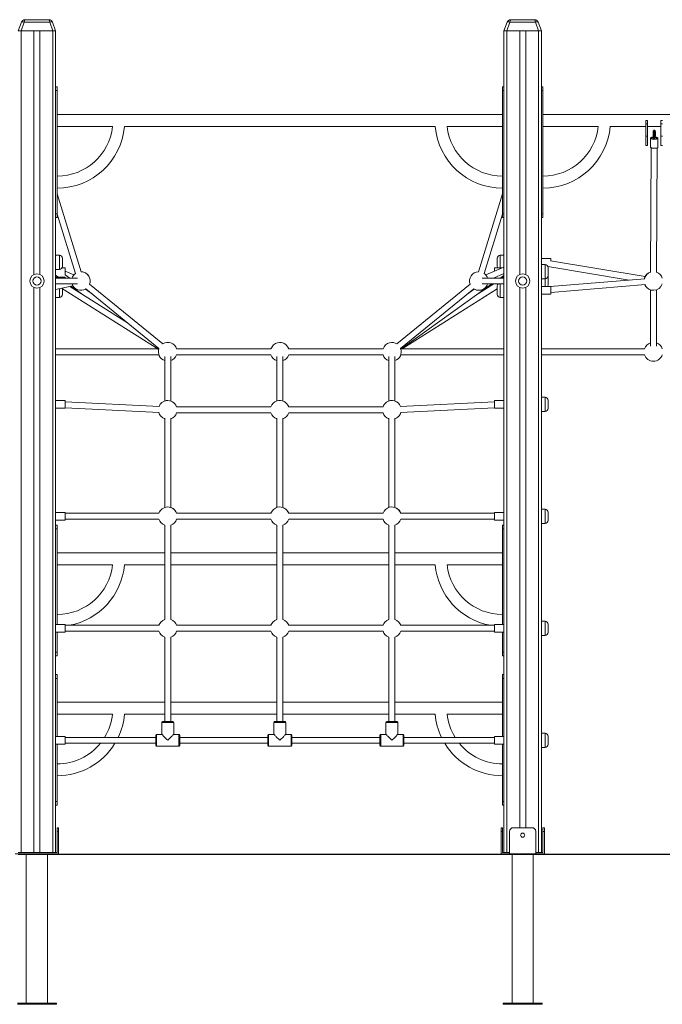
# Model space of a CAD drawing. Units: millimetres. Extents: x 15 to 197, y 15 to 260.
# Drawn here: x 103 to 138, y 208 to 260 of the extents above; entities that cross this region are included whole.
import ezdxf

# ---------------------------------------------------------------- set-up
doc = ezdxf.new("R2010")
doc.units = ezdxf.units.MM

msp = doc.modelspace()

# ---------------------------------------------------------------- linework, layer by layer
at = {"color": 7, "linetype": 'Continuous', "lineweight": 15}
for p, q in [((103.3049, 259.78353), (103.47539, 260.25194)), ((103.62573, 260.25194), (103.45525, 259.78353)), ((104.98406, 260.25194), (103.62573, 260.25194)), ((103.66332, 260.38353), (104.94648, 260.38353)), ((105.15455, 259.78353), (104.98406, 260.25194)), ((105.13442, 260.25194), (105.3049, 259.78353)), ((105.1345, 260.25194), (105.30498, 259.78353)), ((129.3049, 259.78353), (129.47539, 260.25194)), ((129.62574, 260.25194), (129.45525, 259.78353)), ((130.98407, 260.25194), (129.62574, 260.25194)), ((129.66332, 260.38353), (130.94648, 260.38353)), ((131.15455, 259.78353), (130.98407, 260.25194)), ((131.13442, 260.25194), (131.3049, 259.78353)), ((131.1345, 260.25194), (131.30498, 259.78353)), ((103.45525, 259.78353), (103.3049, 259.78353)), ((103.45525, 259.78353), (105.15455, 259.78353)), ((103.4649, 259.78353), (103.4649, 215.78353)), ((103.4649, 259.78353), (104.1449, 259.78353)), ((104.1449, 259.78353), (104.1449, 246.73115)), ((104.4649, 259.78353), (104.4649, 246.73123)), ((104.4649, 259.78353), (105.1449, 259.78353)), ((105.1449, 259.78353), (105.1449, 215.78353)), ((105.3049, 259.78353), (105.15455, 259.78353)), ((105.30498, 259.78353), (105.3049, 259.78353)), ((105.3049, 259.78353), (105.3049, 215.78353)), ((105.30498, 259.78353), (105.30498, 256.78353)), ((129.45525, 259.78353), (129.3049, 259.78353)), ((129.3049, 259.78353), (129.3049, 215.78353)), ((129.45525, 259.78353), (131.15455, 259.78353)), ((129.4649, 259.78353), (129.4649, 215.78353)), ((129.4649, 259.78353), (130.1449, 259.78353)), ((130.1449, 259.78353), (130.1449, 246.7312)), ((130.4649, 259.78353), (130.4649, 246.7312)), ((130.4649, 259.78353), (131.1449, 259.78353)), ((131.1449, 259.78353), (131.1449, 215.78353)), ((131.3049, 259.78353), (131.15455, 259.78353)), ((131.30498, 259.78353), (131.3049, 259.78353)), ((131.3049, 259.78353), (131.3049, 215.78353)), ((131.30498, 259.78353), (131.30498, 240.16353)), ((105.3049, 256.78353), (105.3849, 256.78353)), ((105.3849, 256.58353), (105.3049, 256.58353)), ((105.3849, 256.78353), (105.3849, 256.58353)), ((105.3849, 256.78353), (105.38498, 256.78353)), ((105.3849, 249.98353), (105.3849, 256.58353)), ((105.38498, 256.78353), (105.38498, 256.58353)), ((105.38498, 255.30353), (105.38498, 256.58353)), ((129.2249, 256.78353), (129.3049, 256.78353)), ((129.2249, 256.58353), (129.2249, 256.78353)), ((129.3049, 256.58353), (129.2249, 256.58353)), ((129.2249, 249.98353), (129.2249, 256.58353)), ((131.30498, 256.78353), (131.38498, 256.78353)), ((131.38498, 256.58353), (131.30498, 256.58353)), ((131.38498, 256.78353), (131.38498, 256.58353)), ((131.38498, 256.58353), (131.38498, 249.98353)), ((129.2249, 255.30353), (105.3849, 255.30353)), ((155.22498, 255.30353), (131.38498, 255.30353)), ((136.90498, 254.98353), (136.98498, 254.98353)), ((136.90498, 254.80353), (136.90498, 254.98353)), ((136.90498, 254.14353), (136.90498, 254.80353)), ((136.98498, 254.80353), (136.90498, 254.80353)), ((136.98498, 254.98353), (136.98498, 254.80353)), ((136.98498, 254.14353), (136.98498, 254.80353)), ((137.70498, 254.98353), (137.78498, 254.98353)), ((137.70498, 254.80353), (137.70498, 254.98353)), ((137.78498, 254.80353), (137.70498, 254.80353)), ((137.70498, 254.14353), (137.70498, 254.80353)), ((105.3849, 254.66353), (108.34767, 254.66353)), ((105.38498, 252.00353), (105.38498, 254.66353)), ((108.99073, 254.66353), (125.61907, 254.66353)), ((126.26213, 254.66353), (129.2249, 254.66353)), ((131.38498, 254.66353), (134.34775, 254.66353)), ((134.99081, 254.66353), (136.90498, 254.66353)), ((136.98498, 254.66353), (137.70498, 254.66353)), ((137.35244, 254.46338), (137.34324, 254.46233)), ((136.90498, 254.14353), (136.98498, 254.14353)), ((136.90498, 253.64353), (136.90498, 254.14353)), ((136.98498, 253.64353), (136.98498, 254.14353)), ((137.14498, 254.03461), (137.1424, 253.55667)), ((137.14498, 254.03458), (137.14248, 253.55664)), ((137.54248, 253.55455), (137.54498, 254.03248)), ((137.70498, 253.64353), (137.70498, 254.14353)), ((137.70498, 254.14353), (137.78498, 254.14353)), ((136.90498, 253.64353), (136.98498, 253.64353)), ((137.1823, 253.52118), (137.14735, 246.84016)), ((137.46735, 246.83849), (137.5023, 253.51951)), ((137.70498, 253.64353), (137.78498, 253.64353)), ((106.66851, 246.88632), (105.3849, 251.06359)), ((105.38498, 251.06333), (105.38498, 251.36353)), ((129.2249, 251.06306), (127.94145, 246.88633)), ((105.3049, 249.98353), (105.3849, 249.98353)), ((105.3849, 249.78353), (105.3049, 249.78353)), ((105.30498, 249.78353), (105.30498, 246.54652)), ((105.3849, 249.98353), (105.3849, 249.78353)), ((105.3849, 249.97415), (106.36263, 246.79233)), ((105.38498, 249.78353), (105.3849, 249.78353)), ((105.38498, 249.97389), (105.38498, 249.78353)), ((128.24731, 246.79223), (129.2249, 249.97363)), ((129.2249, 249.98353), (129.3049, 249.98353)), ((129.2249, 249.78353), (129.2249, 249.98353)), ((129.3049, 249.78353), (129.2249, 249.78353)), ((131.30498, 249.98353), (131.38498, 249.98353)), ((131.38498, 249.78353), (131.30498, 249.78353)), ((131.38498, 249.98353), (131.38498, 249.78353)), ((105.50498, 247.76512), (105.30498, 247.76512)), ((105.66498, 247.60512), (105.66498, 247.28831)), ((128.94498, 247.16512), (128.94498, 247.60512)), ((129.3049, 247.76512), (129.10498, 247.76512)), ((131.80498, 247.58512), (131.30498, 247.58512)), ((136.8627, 246.62214), (131.79929, 247.46503)), ((131.80498, 247.46409), (131.80498, 247.58512)), ((105.30498, 247.00512), (105.50498, 247.00512)), ((105.80498, 247.08512), (105.64355, 247.08512)), ((105.66498, 247.28831), (105.66498, 247.16512)), ((105.80498, 246.70088), (105.80498, 247.08512)), ((106.28132, 246.71905), (105.80498, 246.92148)), ((129.3049, 247.13393), (128.32853, 246.71901)), ((129.19336, 247.08653), (128.8049, 247.08653)), ((128.8049, 247.08653), (128.8049, 246.92145)), ((131.5049, 247.26653), (131.30498, 247.26653)), ((131.6539, 247.16483), (136.01094, 246.43953)), ((131.6649, 247.10653), (131.6649, 246.91503)), ((131.6649, 246.91503), (131.6649, 246.66653)), ((106.48197, 246.54652), (105.3049, 246.54652)), ((105.30498, 246.68512), (105.31163, 246.68512)), ((105.8049, 246.58653), (105.30498, 246.58653)), ((105.31163, 246.68512), (105.44946, 246.58653)), ((105.8049, 246.54652), (105.8049, 246.58653)), ((106.05546, 246.54652), (105.80498, 246.72567)), ((129.3049, 246.54652), (128.12754, 246.54652)), ((128.74081, 246.54652), (129.3049, 246.78624)), ((129.10456, 246.54652), (129.30031, 246.68653)), ((129.3049, 246.58653), (129.1605, 246.58653)), ((129.30031, 246.68653), (129.3049, 246.68653)), ((131.30498, 246.50653), (131.5049, 246.50653)), ((131.30506, 246.48653), (131.30498, 246.48653)), ((131.30506, 246.50653), (131.30506, 246.08789)), ((131.66506, 246.60653), (131.66214, 246.63695)), ((131.66506, 246.60653), (131.66506, 246.19423)), ((136.85196, 246.50942), (131.77967, 246.08789)), ((104.1449, 246.04188), (104.1449, 215.78353)), ((104.4649, 246.0418), (104.4649, 215.78353)), ((105.3049, 246.22652), (106.48197, 246.22652)), ((105.3049, 245.93653), (106.22453, 246.13167)), ((105.30498, 245.93655), (105.30498, 239.98353)), ((105.61379, 246.00207), (110.81898, 242.71278)), ((105.66498, 245.96972), (105.66498, 245.88028)), ((105.66498, 245.88028), (105.66498, 245.66789)), ((109.14754, 244.14754), (106.06223, 246.09723)), ((106.11723, 246.1089), (106.67443, 245.71036)), ((107.27587, 245.67361), (106.8934, 245.94717)), ((106.92074, 245.96316), (110.83665, 242.77033)), ((111.03887, 243.01834), (107.12296, 246.21117)), ((127.48688, 246.21107), (123.57102, 243.01828)), ((123.77318, 242.77023), (127.68916, 245.96311)), ((123.78328, 242.74043), (128.65716, 246.22652)), ((123.85777, 242.75499), (128.94498, 245.96972)), ((127.71649, 245.94712), (127.33409, 245.67361)), ((128.75233, 246.22652), (127.93553, 245.71036)), ((128.12754, 246.22652), (129.3049, 246.22652)), ((128.49273, 246.1089), (128.54774, 246.09723)), ((128.80506, 246.22652), (128.80506, 246.21171)), ((128.94498, 245.66789), (128.94498, 246.10789)), ((130.1449, 246.04185), (130.1449, 217.10353)), ((130.4649, 246.04185), (130.4649, 217.10353)), ((131.30498, 246.28653), (131.30506, 246.28653)), ((131.80498, 246.08789), (131.30498, 246.08789)), ((131.66506, 246.19423), (131.66506, 246.16653)), ((131.80498, 245.76889), (136.87846, 246.19052)), ((131.80498, 245.68789), (131.80498, 246.08789)), ((137.14498, 245.91281), (137.14498, 242.89433)), ((137.46498, 242.89433), (137.46498, 245.91281)), ((105.30498, 245.50789), (105.50498, 245.50789)), ((129.10498, 245.50789), (129.3049, 245.50789)), ((131.30498, 245.68789), (131.80498, 245.68789)), ((110.75219, 242.75499), (105.30498, 242.75499)), ((116.83119, 242.75499), (111.77861, 242.75499)), ((122.83119, 242.75499), (117.77861, 242.75499)), ((129.3049, 242.75499), (123.80362, 242.75499)), ((136.83127, 242.75499), (131.30498, 242.75499)), ((105.30498, 242.43498), (110.83119, 242.43498)), ((111.14491, 242.34945), (111.14497, 239.95877)), ((111.46497, 239.95873), (111.46491, 242.34945)), ((111.77861, 242.43498), (116.83119, 242.43498)), ((117.14491, 242.34945), (117.14497, 239.95877)), ((117.46499, 239.95872), (117.46506, 242.34948)), ((117.77861, 242.43498), (122.83119, 242.43498)), ((123.14506, 242.34943), (123.14499, 239.95878)), ((123.46499, 239.95872), (123.46505, 242.34948)), ((123.77869, 242.43498), (129.3049, 242.43498)), ((131.30498, 242.43498), (136.83127, 242.43498)), ((105.8049, 239.98353), (105.3049, 239.98353)), ((105.80506, 239.98353), (105.8049, 239.98353)), ((105.8049, 239.58353), (105.8049, 239.98353)), ((105.80506, 239.91885), (105.80506, 239.98353)), ((129.3049, 239.98353), (128.8049, 239.98353)), ((128.8049, 239.98353), (128.8049, 239.65013)), ((131.5049, 240.16353), (131.3049, 240.16353)), ((131.50506, 240.16353), (131.5049, 240.16353)), ((131.6649, 240.00353), (131.6649, 239.63679)), ((131.66506, 240.00353), (131.66506, 239.59122)), ((105.3049, 239.58353), (105.8049, 239.58353)), ((105.30498, 239.58353), (105.30498, 233.98353)), ((110.86109, 239.66732), (105.8049, 239.91885)), ((105.8049, 239.59846), (110.84519, 239.34772)), ((105.8049, 239.58353), (105.80506, 239.58353)), ((105.80506, 239.58353), (105.80506, 239.59845)), ((116.83119, 239.64504), (111.77861, 239.64504)), ((122.83119, 239.64504), (117.77861, 239.64504)), ((128.8049, 239.91885), (123.74873, 239.66731)), ((123.76462, 239.34771), (128.8049, 239.59845)), ((128.8049, 239.65013), (128.8049, 239.58353)), ((128.8049, 239.58353), (129.3049, 239.58353)), ((131.6649, 239.63679), (131.6649, 239.56353)), ((131.66506, 239.59122), (131.66506, 239.56353)), ((111.14498, 239.03488), (111.14491, 234.25724)), ((111.46491, 234.25724), (111.46498, 239.03492)), ((111.77861, 239.32504), (116.83119, 239.32504)), ((117.14497, 239.03488), (117.14491, 234.25724)), ((117.46506, 234.25719), (117.46499, 239.03493)), ((117.77861, 239.32504), (122.83119, 239.32504)), ((123.14499, 239.03487), (123.14505, 234.25729)), ((123.46505, 234.25719), (123.46499, 239.03493)), ((131.3049, 239.40353), (131.5049, 239.40353)), ((131.30498, 239.40353), (131.30498, 234.16353)), ((131.5049, 239.40353), (131.50506, 239.40353)), ((105.8049, 233.98353), (105.3049, 233.98353)), ((105.80506, 233.98353), (105.8049, 233.98353)), ((105.8049, 233.58353), (105.8049, 233.98353)), ((110.83119, 233.94353), (105.8049, 233.94353)), ((105.80506, 233.94353), (105.80506, 233.98353)), ((116.83119, 233.94353), (111.77861, 233.94353)), ((122.83119, 233.94353), (117.77861, 233.94353)), ((128.8049, 233.94353), (123.77861, 233.94353)), ((129.3049, 233.98353), (128.8049, 233.98353)), ((128.8049, 233.98353), (128.8049, 233.65013)), ((128.8049, 233.65013), (128.8049, 233.58353)), ((131.5049, 234.16353), (131.3049, 234.16353)), ((131.50506, 234.16353), (131.5049, 234.16353)), ((131.6649, 234.00353), (131.6649, 233.63679)), ((131.66506, 234.00353), (131.66506, 233.59122)), ((105.3049, 233.58353), (105.8049, 233.58353)), ((105.30498, 233.58353), (105.30498, 227.98353)), ((105.30498, 233.30353), (105.38498, 233.30353)), ((105.38498, 233.30353), (105.38498, 233.10353)), ((105.8049, 233.62353), (110.83119, 233.62353)), ((105.8049, 233.58353), (105.80506, 233.58353)), ((105.80506, 233.58353), (105.80506, 233.62353)), ((111.1449, 233.30982), (111.1449, 228.25724)), ((111.4649, 228.25724), (111.4649, 233.30982)), ((111.77861, 233.62353), (116.83119, 233.62353)), ((117.1449, 233.30982), (117.1449, 228.25724)), ((117.46506, 228.25718), (117.46506, 233.30987)), ((117.77861, 233.62353), (122.83119, 233.62353)), ((123.14506, 233.30977), (123.14506, 228.25729)), ((123.46506, 228.25718), (123.46506, 233.30987)), ((123.77861, 233.62353), (128.8049, 233.62353)), ((128.8049, 233.58353), (129.3049, 233.58353)), ((129.22498, 233.30353), (129.3049, 233.30353)), ((129.22498, 233.10353), (129.22498, 233.30353)), ((131.3049, 233.40353), (131.5049, 233.40353)), ((131.30498, 233.40353), (131.30498, 228.16353)), ((131.5049, 233.40353), (131.50506, 233.40353)), ((131.6649, 233.63679), (131.6649, 233.56353)), ((131.66506, 233.59122), (131.66506, 233.56353)), ((105.38498, 233.10353), (105.30498, 233.10353)), ((105.38498, 227.98353), (105.38498, 233.10353)), ((129.22498, 227.98353), (129.22498, 233.10353)), ((111.1449, 231.82353), (105.38498, 231.82353)), ((117.1449, 231.82353), (111.4649, 231.82353)), ((123.14506, 231.82353), (117.46506, 231.82353)), ((129.22498, 231.82353), (123.46506, 231.82353)), ((105.38498, 231.18353), (108.34775, 231.18353)), ((108.99081, 231.18353), (111.1449, 231.18353)), ((111.4649, 231.18353), (117.1449, 231.18353)), ((117.46506, 231.18353), (123.14506, 231.18353)), ((123.46506, 231.18353), (125.61915, 231.18353)), ((126.26221, 231.18353), (129.22498, 231.18353)), ((105.8049, 227.98353), (105.3049, 227.98353)), ((105.8049, 227.58353), (105.8049, 227.98353)), ((110.83119, 227.94353), (105.8049, 227.94353)), ((116.83119, 227.94353), (111.77861, 227.94353)), ((122.83119, 227.94353), (117.77861, 227.94353)), ((128.8049, 227.94353), (123.77861, 227.94353)), ((129.3049, 227.98353), (128.8049, 227.98353)), ((128.8049, 227.98353), (128.8049, 227.65013)), ((131.5049, 228.16353), (131.3049, 228.16353)), ((131.50506, 228.16353), (131.5049, 228.16353)), ((131.6649, 228.00353), (131.6649, 227.63679)), ((131.66506, 228.00353), (131.66506, 227.59122)), ((105.3049, 227.58353), (105.8049, 227.58353)), ((105.30498, 227.58353), (105.30498, 221.98353)), ((105.38498, 226.50353), (105.38498, 227.58353)), ((105.8049, 227.62353), (110.83119, 227.62353)), ((105.8049, 227.58353), (105.80506, 227.58353)), ((105.80506, 227.58353), (105.80506, 227.62353)), ((111.1449, 227.30982), (111.1449, 222.78353)), ((111.4649, 222.78353), (111.4649, 227.30982)), ((111.77861, 227.62353), (116.83119, 227.62353)), ((117.1449, 227.30982), (117.1449, 222.78353)), ((117.46506, 222.78353), (117.46506, 227.30988)), ((117.77861, 227.62353), (122.83119, 227.62353)), ((123.14506, 227.30977), (123.14506, 222.78353)), ((123.46506, 222.78353), (123.46506, 227.30988)), ((123.77861, 227.62353), (128.8049, 227.62353)), ((128.8049, 227.65013), (128.8049, 227.58353)), ((128.8049, 227.58353), (129.3049, 227.58353)), ((129.22498, 226.50353), (129.22498, 227.58353)), ((131.3049, 227.40353), (131.5049, 227.40353)), ((131.30498, 227.40353), (131.30498, 222.16353)), ((131.5049, 227.40353), (131.50506, 227.40353)), ((131.6649, 227.63679), (131.6649, 227.56353)), ((131.66506, 227.59122), (131.66506, 227.56353)), ((105.30498, 226.50353), (105.38498, 226.50353)), ((105.38498, 226.30353), (105.30498, 226.30353)), ((105.38498, 226.50353), (105.38498, 226.30353)), ((129.22498, 226.30353), (129.22498, 226.50353)), ((129.3049, 226.30353), (129.22498, 226.30353)), ((105.30498, 225.30353), (105.38498, 225.30353)), ((105.38498, 225.30353), (105.38498, 225.10353)), ((129.22498, 225.30353), (129.3049, 225.30353)), ((129.22498, 225.10353), (129.22498, 225.30353)), ((105.38498, 225.10353), (105.30498, 225.10353)), ((105.38498, 221.98353), (105.38498, 225.10353)), ((129.22498, 221.98353), (129.22498, 225.10353)), ((111.1449, 223.82353), (105.38498, 223.82353)), ((117.1449, 223.82353), (111.4649, 223.82353)), ((123.14506, 223.82353), (117.46506, 223.82353)), ((129.22498, 223.82353), (123.46506, 223.82353)), ((105.38498, 223.18353), (108.34775, 223.18353)), ((108.99081, 223.18353), (111.1449, 223.18353)), ((111.4649, 223.18353), (117.1449, 223.18353)), ((117.46506, 223.18353), (123.14506, 223.18353)), ((123.46506, 223.18353), (125.61915, 223.18353)), ((126.26221, 223.18353), (129.22498, 223.18353)), ((110.9849, 222.74353), (110.9849, 222.10353)), ((111.0249, 222.78353), (111.5849, 222.78353)), ((111.5849, 222.78353), (111.58506, 222.78353)), ((111.6249, 222.10353), (111.6249, 222.74353)), ((111.62506, 222.10353), (111.62506, 222.74353)), ((116.9849, 222.74353), (116.9849, 222.10353)), ((117.0249, 222.78353), (117.5849, 222.78353)), ((117.5849, 222.78353), (117.58506, 222.78353)), ((117.6249, 222.10353), (117.6249, 222.74353)), ((117.62506, 222.10353), (117.62506, 222.74353)), ((122.9849, 222.74353), (122.9849, 222.10353)), ((123.0249, 222.78353), (123.5849, 222.78353)), ((123.5849, 222.78353), (123.58506, 222.78353)), ((123.6249, 222.10353), (123.6249, 222.74353)), ((123.62506, 222.10353), (123.62506, 222.74353)), ((110.6649, 221.50353), (110.6649, 222.06353)), ((110.9849, 222.10353), (110.7049, 222.10353)), ((111.9049, 222.10353), (111.6249, 222.10353)), ((111.90506, 222.10353), (111.9049, 222.10353)), ((111.9449, 222.06353), (111.9449, 221.50353)), ((111.94506, 222.06353), (111.94506, 221.94353)), ((116.6649, 221.50353), (116.6649, 222.06353)), ((116.9849, 222.10353), (116.7049, 222.10353)), ((117.9049, 222.10353), (117.6249, 222.10353)), ((117.90506, 222.10353), (117.9049, 222.10353)), ((117.9449, 222.06353), (117.9449, 221.50353)), ((117.94506, 222.06353), (117.94506, 221.94353)), ((122.6649, 221.50353), (122.6649, 222.06353)), ((122.9849, 222.10353), (122.7049, 222.10353)), ((123.9049, 222.10353), (123.6249, 222.10353)), ((123.90506, 222.10353), (123.9049, 222.10353)), ((123.9449, 222.06353), (123.9449, 221.50353)), ((123.94506, 222.06353), (123.94506, 221.94353)), ((131.5049, 222.16353), (131.3049, 222.16353)), ((131.50506, 222.16353), (131.5049, 222.16353)), ((105.8049, 221.98353), (105.3049, 221.98353)), ((105.3049, 221.58353), (105.8049, 221.58353)), ((105.30498, 221.58353), (105.30498, 215.78353)), ((105.38498, 218.50353), (105.38498, 221.58353)), ((105.80506, 221.98353), (105.8049, 221.98353)), ((105.8049, 221.58353), (105.8049, 221.98353)), ((110.6649, 221.94353), (105.8049, 221.94353)), ((105.8049, 221.62353), (110.6649, 221.62353)), ((105.8049, 221.58353), (105.80506, 221.58353)), ((105.80506, 221.94353), (105.80506, 221.98353)), ((105.80506, 221.58353), (105.80506, 221.62353)), ((116.6649, 221.94353), (111.9449, 221.94353)), ((111.9449, 221.62353), (116.6649, 221.62353)), ((111.94506, 221.62353), (111.94506, 221.50353)), ((122.6649, 221.94353), (117.9449, 221.94353)), ((117.9449, 221.62353), (122.6649, 221.62353)), ((117.94506, 221.62353), (117.94506, 221.50353)), ((128.8049, 221.94353), (123.9449, 221.94353)), ((123.9449, 221.62353), (128.8049, 221.62353)), ((123.94506, 221.62353), (123.94506, 221.50353)), ((129.3049, 221.98353), (128.8049, 221.98353)), ((128.8049, 221.98353), (128.8049, 221.65013)), ((128.8049, 221.65013), (128.8049, 221.58353)), ((128.8049, 221.58353), (129.3049, 221.58353)), ((129.22498, 218.50353), (129.22498, 221.58353)), ((131.6649, 222.00353), (131.6649, 221.63679)), ((131.6649, 221.63679), (131.6649, 221.56353)), ((131.66506, 222.00353), (131.66506, 221.59122)), ((131.66506, 221.59122), (131.66506, 221.56353)), ((110.7049, 221.46353), (111.9049, 221.46353)), ((111.9049, 221.46353), (111.90506, 221.46353)), ((116.7049, 221.46353), (117.9049, 221.46353)), ((117.9049, 221.46353), (117.90506, 221.46353)), ((122.7049, 221.46353), (123.9049, 221.46353)), ((123.9049, 221.46353), (123.90506, 221.46353)), ((131.3049, 221.40353), (131.5049, 221.40353)), ((131.30498, 221.40353), (131.30498, 215.78353)), ((131.5049, 221.40353), (131.50506, 221.40353)), ((105.30498, 218.50353), (105.38498, 218.50353)), ((105.38498, 218.50353), (105.38498, 218.30353)), ((129.22498, 218.30353), (129.22498, 218.50353)), ((105.38498, 218.30353), (105.30498, 218.30353)), ((129.3049, 218.30353), (129.22498, 218.30353)), ((105.3849, 216.90353), (105.3849, 217.10353)), ((105.3849, 217.10353), (105.4649, 217.10353)), ((105.4649, 216.90353), (105.3849, 216.90353)), ((105.3849, 216.90353), (105.3849, 215.78353)), ((105.4649, 217.10353), (105.4649, 216.90353)), ((105.4649, 217.10353), (105.46498, 217.10353)), ((105.4649, 215.70353), (105.4649, 216.90353)), ((105.46498, 217.10353), (105.46498, 216.90353)), ((105.46498, 215.70353), (105.46498, 216.90353)), ((129.14498, 216.90353), (129.14498, 217.10353)), ((129.14498, 217.10353), (129.22498, 217.10353)), ((129.14498, 216.90353), (129.14498, 215.70353)), ((129.22498, 216.90353), (129.14498, 216.90353)), ((129.22498, 217.10353), (129.22498, 216.90353)), ((129.22498, 215.78353), (129.22498, 216.90353)), ((129.6049, 216.90353), (129.6049, 215.70353)), ((130.8049, 217.10353), (129.8049, 217.10353)), ((131.0049, 216.90353), (131.0049, 215.70353)), ((131.38498, 217.10353), (131.46498, 217.10353)), ((131.38498, 216.90353), (131.38498, 217.10353)), ((131.38498, 216.90353), (131.38498, 215.78353)), ((131.46498, 216.90353), (131.38498, 216.90353)), ((131.46498, 217.10353), (131.46498, 216.90353)), ((131.46498, 215.70353), (131.46498, 216.90353)), ((103.3049, 215.78353), (103.4649, 215.78353)), ((103.4649, 215.78353), (104.1449, 215.78353)), ((104.1449, 215.78353), (104.4649, 215.78353)), ((104.4649, 215.78353), (105.1449, 215.78353)), ((105.1449, 215.78353), (105.3049, 215.78353)), ((105.3849, 215.78353), (105.3049, 215.78353)), ((129.3049, 215.78353), (129.22498, 215.78353)), ((129.3049, 215.78353), (129.4649, 215.78353)), ((129.4649, 215.78353), (129.6049, 215.78353)), ((131.0049, 215.78353), (131.1449, 215.78353)), ((131.1449, 215.78353), (131.3049, 215.78353)), ((131.3049, 215.78353), (131.30498, 215.78353)), ((131.38498, 215.78353), (131.30498, 215.78353)), ((103.1449, 215.70353), (105.4649, 215.70353)), ((103.30498, 215.68353), (131.30498, 215.68353)), ((103.30498, 215.66353), (131.30498, 215.66353)), ((103.7349, 215.70353), (103.7349, 215.68353)), ((103.7349, 215.66353), (103.7349, 207.70353)), ((104.8749, 215.68353), (104.8749, 215.70353)), ((104.8749, 207.70353), (104.8749, 215.66353)), ((104.87498, 215.68353), (104.87498, 215.70353)), ((104.87498, 207.70353), (104.87498, 215.66353)), ((105.4649, 215.70353), (105.46498, 215.70353)), ((129.14498, 215.70353), (129.6049, 215.70353)), ((131.0049, 215.70353), (129.6049, 215.70353)), ((129.7349, 215.70353), (129.7349, 215.68353)), ((129.7349, 215.66353), (129.7349, 207.70353)), ((130.8749, 215.68353), (130.8749, 215.70353)), ((130.8749, 207.70353), (130.8749, 215.66353)), ((130.87498, 215.68353), (130.87498, 215.70353)), ((130.87498, 207.70353), (130.87498, 215.66353)), ((131.0049, 215.70353), (131.46498, 215.70353)), ((131.30498, 215.68353), (131.30498, 215.66353)), ((131.30498, 215.68353), (165.33224, 215.68353)), ((131.30498, 215.66353), (165.33224, 215.66353)), ((105.3549, 207.70353), (103.2549, 207.70353)), ((105.3549, 207.64353), (103.2549, 207.64353)), ((105.3549, 207.64353), (105.3549, 207.70353)), ((105.35498, 207.70353), (105.3549, 207.70353)), ((105.35498, 207.64353), (105.3549, 207.64353)), ((105.35498, 207.64353), (105.35498, 207.70353)), ((129.2549, 207.70353), (129.2549, 207.64353)), ((131.3549, 207.70353), (129.2549, 207.70353)), ((131.3549, 207.64353), (129.2549, 207.64353)), ((131.3549, 207.64353), (131.3549, 207.70353)), ((131.35498, 207.70353), (131.3549, 207.70353)), ((131.35498, 207.64353), (131.3549, 207.64353)), ((131.35498, 207.64353), (131.35498, 207.70353))]:
    msp.add_line(p, q, dxfattribs=at)
at = {"color": 8, "linetype": 'Continuous', "lineweight": 15}
for p, q in [((105.38498, 256.58353), (105.3849, 256.58353)), ((137.39726, 254.41335), (137.3972, 254.41337)), ((105.50498, 247.2179), (105.50498, 247.76512)), ((129.10498, 247.76512), (129.10498, 247.08653)), ((105.50498, 247.00512), (105.50498, 247.2179)), ((131.5049, 246.93575), (131.5049, 247.26653)), ((131.5049, 246.50653), (131.5049, 246.93575)), ((131.50506, 246.08789), (131.50506, 246.50653)), ((105.50498, 245.87474), (105.50498, 245.97898)), ((105.50498, 245.50789), (105.50498, 245.87474)), ((129.10498, 246.22652), (129.10498, 245.50789)), ((131.5049, 239.53007), (131.5049, 240.16353)), ((131.5049, 239.40353), (131.5049, 239.53007)), ((131.5049, 233.53007), (131.5049, 234.16353)), ((131.5049, 233.40353), (131.5049, 233.53007)), ((129.3049, 233.10353), (129.22498, 233.10353)), ((131.5049, 227.53007), (131.5049, 228.16353)), ((131.5049, 227.40353), (131.5049, 227.53007)), ((129.22498, 226.50353), (129.3049, 226.50353)), ((129.3049, 225.10353), (129.22498, 225.10353)), ((111.6249, 222.74353), (110.9849, 222.74353)), ((111.62506, 222.74353), (111.6249, 222.74353)), ((117.6249, 222.74353), (116.9849, 222.74353)), ((117.62506, 222.74353), (117.6249, 222.74353)), ((123.6249, 222.74353), (122.9849, 222.74353)), ((123.62506, 222.74353), (123.6249, 222.74353)), ((110.7049, 222.10353), (110.7049, 221.46353)), ((111.9049, 221.46353), (111.9049, 222.10353)), ((116.7049, 222.10353), (116.7049, 221.46353)), ((117.9049, 221.46353), (117.9049, 222.10353)), ((122.7049, 222.10353), (122.7049, 221.46353)), ((123.9049, 221.46353), (123.9049, 222.10353)), ((131.5049, 221.53007), (131.5049, 222.16353)), ((131.5049, 221.40353), (131.5049, 221.53007)), ((129.22498, 218.50353), (129.3049, 218.50353)), ((105.46498, 216.90353), (105.4649, 216.90353))]:
    msp.add_line(p, q, dxfattribs=at)
at = {"color": 7, "linetype": 'Continuous', "lineweight": 15, "flags": 128}
for points in [[(103.47539, 260.25194), (103.48106, 260.25982), (103.4915, 260.26565), (103.50635, 260.26923), (103.52515, 260.27044), (103.54724, 260.26923), (103.57193, 260.26565), (103.59838, 260.25982), (103.62573, 260.25194)], [(104.98406, 260.25194), (105.01142, 260.25982), (105.03787, 260.26565), (105.06256, 260.26923), (105.08466, 260.27044), (105.10345, 260.26923), (105.1183, 260.26565), (105.12874, 260.25982), (105.13442, 260.25194)], [(129.47539, 260.25194), (129.48106, 260.25982), (129.4915, 260.26565), (129.50636, 260.26923), (129.52514, 260.27044), (129.54724, 260.26923), (129.57193, 260.26565), (129.59838, 260.25982), (129.62574, 260.25194)], [(130.98407, 260.25194), (131.01142, 260.25982), (131.03788, 260.26565), (131.06256, 260.26923), (131.08466, 260.27044), (131.10345, 260.26923), (131.1183, 260.26565), (131.12874, 260.25982), (131.13442, 260.25194)], [(137.14498, 254.03461), (137.14574, 254.03962), (137.15264, 254.05057), (137.16648, 254.06091), (137.18678, 254.07025), (137.21279, 254.07827), (137.24359, 254.08467), (137.27804, 254.08922), (137.29541, 254.09068)], [(137.29541, 254.09068), (137.26313, 254.08752), (137.23008, 254.08216), (137.20117, 254.07504), (137.17747, 254.06642), (137.15982, 254.05661), (137.14886, 254.04598), (137.14499, 254.03489)], [(137.14499, 254.03489), (137.14835, 254.02374), (137.15881, 254.01296), (137.176, 254.00291), (137.19931, 253.99398), (137.22787, 253.98647), (137.26067, 253.98066), (137.29652, 253.97677), (137.33411, 253.97492), (137.3721, 253.97519), (137.40911, 253.97758), (137.44381, 253.98198), (137.47493, 253.98825), (137.50135, 253.99616), (137.52212, 254.00541), (137.53649, 254.01568), (137.54394, 254.0266), (137.5442, 254.03777), (137.53725, 254.04878), (137.52336, 254.05924), (137.50302, 254.06877), (137.47697, 254.07703), (137.44615, 254.08372), (137.41167, 254.0886), (137.39467, 254.09019)], [(137.34522, 253.98653), (137.31082, 253.98778), (137.27802, 253.99117), (137.24835, 253.99653), (137.22319, 254.00363), (137.20373, 254.01213), (137.19088, 254.02162), (137.18523, 254.03168), (137.18705, 254.04182), (137.19626, 254.05157), (137.21242, 254.06048), (137.23478, 254.06813), (137.26229, 254.07416), (137.29366, 254.07829), (137.295, 254.07842)], [(137.39477, 254.07795), (137.39584, 254.07784), (137.42726, 254.07344), (137.45484, 254.06717), (137.47727, 254.05933), (137.49353, 254.05028), (137.50283, 254.04045), (137.50476, 254.03029), (137.49921, 254.02029), (137.48646, 254.0109), (137.46708, 254.00257), (137.442, 253.99569), (137.41238, 253.99058), (137.37961, 253.98748), (137.34522, 253.98653)], [(137.1823, 253.52117), (137.16538, 253.52913), (137.15097, 253.53953), (137.14347, 253.55052), (137.14249, 253.55833)], [(137.14249, 253.55694), (137.14585, 253.5458), (137.15631, 253.53502), (137.17351, 253.52497), (137.19681, 253.51604), (137.22537, 253.50853), (137.25817, 253.50272), (137.29402, 253.49883), (137.33161, 253.49698), (137.3696, 253.49726), (137.40661, 253.49964), (137.44131, 253.50405), (137.47243, 253.51031), (137.49885, 253.51822), (137.51962, 253.52747), (137.53399, 253.53774), (137.54144, 253.54866), (137.54248, 253.55455)], [(136.85429, 246.60303), (136.83185, 246.54821), (136.81965, 246.50674)], [(106.89347, 245.94712), (106.89752, 245.94935), (106.92081, 245.96311)], [(111.65369, 242.9534), (111.6415, 242.96486), (111.6332, 242.97225)], [(110.9849, 222.10353), (110.98553, 222.1029), (110.99057, 222.09786), (111.00056, 222.08787), (111.01536, 222.07307), (111.03472, 222.05371), (111.05834, 222.03009), (111.08584, 222.00258), (111.11681, 221.97162), (111.15074, 221.93769), (111.1871, 221.90133), (111.22532, 221.86311), (111.26479, 221.82364), (111.3049, 221.78353)], [(111.3049, 221.78353), (111.34501, 221.82364), (111.38448, 221.86311), (111.4227, 221.90133), (111.45906, 221.93769), (111.49299, 221.97162), (111.52396, 222.00258), (111.55146, 222.03009), (111.57509, 222.05371), (111.59445, 222.07307), (111.60924, 222.08787), (111.61923, 222.09786), (111.62427, 222.1029), (111.6249, 222.10353)], [(116.9849, 222.10353), (116.98553, 222.1029), (116.99057, 222.09786), (117.00056, 222.08787), (117.01536, 222.07307), (117.03472, 222.05371), (117.05834, 222.03009), (117.08585, 222.00258), (117.11681, 221.97162), (117.15074, 221.93769), (117.1871, 221.90133), (117.22532, 221.86311), (117.26479, 221.82364), (117.3049, 221.78353)], [(117.3049, 221.78353), (117.34501, 221.82364), (117.38448, 221.86311), (117.4227, 221.90133), (117.45906, 221.93769), (117.49299, 221.97162), (117.52395, 222.00258), (117.55147, 222.03009), (117.57509, 222.05371), (117.59445, 222.07307), (117.60924, 222.08787), (117.61923, 222.09786), (117.62427, 222.1029), (117.6249, 222.10353)], [(122.9849, 222.10353), (122.98553, 222.1029), (122.99057, 222.09786), (123.00056, 222.08787), (123.01536, 222.07307), (123.03472, 222.05371), (123.05834, 222.03009), (123.08585, 222.00258), (123.11681, 221.97162), (123.15074, 221.93769), (123.1871, 221.90133), (123.22532, 221.86311), (123.2648, 221.82364), (123.3049, 221.78353)], [(123.3049, 221.78353), (123.34501, 221.82364), (123.38448, 221.86311), (123.4227, 221.90133), (123.45906, 221.93769), (123.49299, 221.97162), (123.52396, 222.00258), (123.55146, 222.03009), (123.57509, 222.05371), (123.59444, 222.07307), (123.60924, 222.08787), (123.61923, 222.09786), (123.62427, 222.1029), (123.6249, 222.10353)]]:
    msp.add_lwpolyline(points, dxfattribs=at)
at = {"color": 8, "linetype": 'Continuous', "lineweight": 15, "flags": 128}
for points in [[(137.28313, 254.11981), (137.28473, 254.0997), (137.28597, 254.08995)], [(137.3949, 254.0736), (137.39501, 254.07416), (137.39523, 254.08099)]]:
    msp.add_lwpolyline(points, dxfattribs=at)
at = {"color": 7, "linetype": 'Continuous', "lineweight": 15}
for centre, radius in [((104.30498, 246.38652), 0.38), ((104.30498, 246.38652), 0.22), ((130.3049, 246.38653), 0.38), ((130.3049, 246.38653), 0.22), ((130.3049, 216.70353), 0.11)]:
    msp.add_circle(centre, radius, dxfattribs=at)
for centre, radius, start, end in [((103.66332, 260.18353), 0.2, 90, 160), ((104.94648, 260.18353), 0.2, 20, 90), ((129.66332, 260.18353), 0.2, 90, 160), ((130.94648, 260.18353), 0.2, 20, 90), ((105.3849, 254.98353), 2.98, 270, 353.835547), ((105.3849, 254.98353), 3.62, 270, 354.92856), ((105.38498, 254.98353), 3.62, 270, 354.92856), ((129.2249, 254.98353), 3.62, 185.07144, 270), ((129.2249, 254.98353), 2.98, 186.164453, 270), ((131.38498, 254.98353), 2.98, 270, 353.835547), ((131.38498, 254.98353), 3.62, 270, 354.92856), ((138.91777, 254.19558), 1.63639, 173.764547, 182.654084), ((151.60319, 254.14791), 14.30849, 178.935531, 180.294348), ((151.26777, 254.14956), 13.87308, 178.910372, 180.313689), ((122.11209, 254.34064), 15.28535, 359.026678, 0.272567), ((135.93706, 254.28683), 1.474, 352.687785, 3.838227), ((105.50498, 247.60512), 0.16, 0, 90), ((129.10498, 247.60512), 0.16, 90, 180), ((105.50498, 247.16512), 0.16, 270, 0), ((106.65488, 246.38653), 0.5, 47.710967, 88.438254), ((106.65471, 246.38652), 0.5, 339.470871, 88.418448), ((127.95509, 246.38653), 0.5, 91.561746, 200.542863), ((129.10498, 247.16512), 0.16, 180, 209.418499), ((131.5049, 247.10653), 0.16, 0, 90), ((137.30371, 246.38653), 0.5, 108.209063, 166.101541), ((137.30498, 246.38652), 0.5, 108.363225, 154.340302), ((137.30498, 246.38652), 0.5, 18.662925, 71.037375), ((106.65471, 246.38652), 0.5, 125.744298, 161.337095), ((106.65488, 246.38653), 0.5, 339.457137, 47.710967), ((127.95509, 246.38653), 0.5, 18.661803, 54.235894), ((127.95525, 246.38652), 0.5, 41.688182, 54.255702), ((131.5049, 246.66653), 0.16, 270, 0), ((106.65471, 246.38652), 0.5, 198.662945, 302.145021), ((127.95509, 246.38653), 0.5, 237.868714, 312.289033), ((127.95509, 246.38653), 0.5, 312.289033, 341.335953), ((129.10498, 246.10789), 0.16, 132.149245, 180), ((131.50506, 246.16653), 0.16, 330.560116, 0), ((137.30371, 246.38653), 0.5, 203.427392, 251.491233), ((137.30498, 246.38652), 0.5, 203.41352, 341.337075), ((105.50498, 245.66789), 0.16, 270, 0), ((129.10498, 245.66789), 0.16, 180, 270), ((111.3049, 242.59499), 0.5, 159.470871, 251.338557), ((111.3049, 242.59499), 0.5, 18.662925, 122.145021), ((117.3049, 242.59499), 0.5, 103.956583, 161.337075), ((117.3049, 242.59499), 0.5, 18.662925, 103.956583), ((123.3049, 242.59499), 0.5, 103.956583, 161.337075), ((123.3049, 242.59499), 0.5, 57.842681, 103.956583), ((123.3049, 242.59499), 0.5, 288.680906, 20.51683), ((137.30498, 242.59499), 0.5, 108.662925, 161.337075), ((137.30498, 242.59499), 0.5, 18.662925, 71.337075), ((111.3049, 242.59499), 0.5, 288.311291, 341.337075), ((117.3049, 242.59499), 0.5, 198.662925, 251.355054), ((117.3049, 242.59499), 0.5, 288.680906, 341.337075), ((123.3049, 242.59499), 0.5, 198.662925, 251.355054), ((137.30498, 242.59499), 0.5, 198.662925, 341.337075), ((111.3049, 239.48504), 0.5, 99.828969, 158.488623), ((111.3049, 239.48504), 0.5, 18.662925, 99.828969), ((117.3049, 239.48504), 0.5, 18.662925, 108.254502), ((123.3049, 239.48504), 0.5, 21.51041, 125.203327), ((131.5049, 240.00353), 0.16, 0, 90), ((131.50506, 240.00353), 0.16, 0, 90), ((117.3049, 239.48504), 0.5, 108.254502, 161.337075), ((123.3049, 239.48504), 0.5, 125.203327, 161.337075), ((123.30506, 239.48504), 0.5, 21.511377, 71.345324), ((131.5049, 239.56353), 0.16, 270, 0), ((131.50506, 239.56353), 0.16, 270, 0), ((111.3049, 239.48504), 0.5, 195.814472, 251.345998), ((111.3049, 239.48504), 0.5, 288.671848, 341.337075), ((117.3049, 239.48504), 0.5, 198.662925, 251.347615), ((117.3049, 239.48504), 0.5, 288.673465, 341.337075), ((123.3049, 239.48504), 0.5, 198.662925, 251.347615), ((123.30506, 239.48504), 0.5, 288.654002, 344.185528), ((123.3049, 239.48504), 0.5, 288.673465, 344.184561), ((111.3049, 233.78353), 0.5, 91.301259, 161.337075), ((111.3049, 233.78353), 0.5, 18.662925, 91.301259), ((111.30506, 233.78353), 0.5, 18.662925, 71.355728), ((117.3049, 233.78353), 0.5, 103.956583, 161.337075), ((117.3049, 233.78353), 0.5, 18.662925, 103.956583), ((117.30506, 233.78353), 0.5, 18.662925, 71.337884), ((123.3049, 233.78353), 0.5, 103.956583, 161.337075), ((123.3049, 233.78353), 0.5, 18.662925, 103.956583), ((123.30506, 233.78353), 0.5, 18.662925, 71.337884), ((131.5049, 234.00353), 0.16, 0, 90), ((131.50506, 234.00353), 0.16, 0, 90), ((111.3049, 233.78353), 0.5, 198.662925, 251.337075), ((111.30506, 233.78353), 0.5, 288.643464, 341.337075), ((111.3049, 233.78353), 0.5, 288.662925, 341.337075), ((117.3049, 233.78353), 0.5, 198.662925, 251.356536), ((117.3049, 233.78353), 0.5, 288.682388, 341.337075), ((117.30506, 233.78353), 0.5, 288.662925, 341.337075), ((123.3049, 233.78353), 0.5, 198.662925, 251.356536), ((123.3049, 233.78353), 0.5, 288.682388, 341.337075), ((123.30506, 233.78353), 0.5, 288.662925, 341.337075), ((131.5049, 233.56353), 0.16, 270, 0), ((131.50506, 233.56353), 0.16, 270, 0), ((105.38498, 231.50353), 2.98, 270, 353.835547), ((105.38498, 231.50353), 3.62, 280.446256, 354.92856), ((129.22498, 231.50353), 3.62, 185.07144, 259.553744), ((129.22498, 231.50353), 2.98, 186.164453, 270), ((111.3049, 227.78353), 0.5, 108.662925, 161.337075), ((111.3049, 227.78353), 0.5, 18.662925, 71.337075), ((117.3049, 227.78353), 0.5, 108.643464, 161.337075), ((117.30506, 227.78353), 0.5, 18.662925, 71.337075), ((117.3049, 227.78353), 0.5, 18.662925, 71.317612), ((123.3049, 227.78353), 0.5, 108.643464, 161.337075), ((123.30506, 227.78353), 0.5, 18.662925, 71.337075), ((123.3049, 227.78353), 0.5, 18.662925, 71.317612), ((131.5049, 228.00353), 0.16, 0, 90), ((131.50506, 228.00353), 0.16, 0, 90), ((111.3049, 227.78353), 0.5, 198.662925, 251.337075), ((111.3049, 227.78353), 0.5, 288.662925, 341.337075), ((117.3049, 227.78353), 0.5, 198.662925, 251.356536), ((117.3049, 227.78353), 0.5, 288.682388, 341.337075), ((117.30506, 227.78353), 0.5, 288.662925, 341.337075), ((123.3049, 227.78353), 0.5, 198.662925, 251.356536), ((123.30506, 227.78353), 0.5, 288.662925, 341.337075), ((123.3049, 227.78353), 0.5, 288.682388, 341.337075), ((131.5049, 227.56353), 0.16, 270, 0), ((131.50506, 227.56353), 0.16, 270, 0), ((105.38498, 223.50353), 2.98, 328.433358, 353.835547), ((105.38498, 223.50353), 3.62, 334.472819, 354.92856), ((129.22498, 223.50353), 3.62, 185.07144, 205.527181), ((129.22498, 223.50353), 2.98, 186.164453, 211.566642), ((111.0249, 222.74353), 0.04, 90, 180), ((111.5849, 222.74353), 0.04, 0, 90), ((111.58506, 222.74353), 0.04, 0, 90), ((117.0249, 222.74353), 0.04, 90, 180), ((117.5849, 222.74353), 0.04, 0, 90), ((117.58506, 222.74353), 0.04, 0, 90), ((123.0249, 222.74353), 0.04, 90, 180), ((123.5849, 222.74353), 0.04, 0, 90), ((123.58506, 222.74353), 0.04, 0, 90), ((110.7049, 222.06353), 0.04, 90, 180), ((111.9049, 222.06353), 0.04, 0, 90), ((111.90506, 222.06353), 0.04, 0, 90), ((116.7049, 222.06353), 0.04, 90, 180), ((117.9049, 222.06353), 0.04, 0, 90), ((117.90506, 222.06353), 0.04, 0, 90), ((122.7049, 222.06353), 0.04, 90, 180), ((123.9049, 222.06353), 0.04, 0, 90), ((123.90506, 222.06353), 0.04, 0, 90), ((131.5049, 222.00353), 0.16, 0, 90), ((131.50506, 222.00353), 0.16, 0, 90), ((105.38498, 223.50353), 2.98, 270, 320.885478), ((105.38498, 223.50353), 3.62, 270, 328.71221), ((129.22498, 223.50353), 3.62, 211.28779, 270), ((129.22498, 223.50353), 2.98, 219.114522, 270), ((131.5049, 221.56353), 0.16, 270, 0), ((131.50506, 221.56353), 0.16, 270, 0), ((110.7049, 221.50353), 0.04, 180, 270), ((111.9049, 221.50353), 0.04, 270, 0), ((111.90506, 221.50353), 0.04, 270, 0), ((116.7049, 221.50353), 0.04, 180, 270), ((117.9049, 221.50353), 0.04, 270, 0), ((117.90506, 221.50353), 0.04, 270, 0), ((122.7049, 221.50353), 0.04, 180, 270), ((123.9049, 221.50353), 0.04, 270, 0), ((123.90506, 221.50353), 0.04, 270, 0), ((129.8049, 216.90353), 0.2, 90, 180), ((130.8049, 216.90353), 0.2, 0, 90)]:
    msp.add_arc(centre, radius, start, end, dxfattribs=at)
at = {"color": 8, "linetype": 'Continuous', "lineweight": 15}
for centre, radius, start, end in [((137.57958, 254.34029), 0.2904, 166.718847, 173.469976), ((153.77443, 254.13264), 16.4302, 178.845015, 180.379446)]:
    msp.add_arc(centre, radius, start, end, dxfattribs=at)
at = {"color": 7, "linetype": 'Continuous', "lineweight": 15}
for centre, start_param, end_param in [((103.66332, 260.18353), 0, 1.22173048), ((104.94648, 260.18353), 5.06145483, 6.28318531), ((129.66332, 260.18353), 0, 1.22173048), ((130.94648, 260.18353), 5.06145483, 6.28318531)]:
    msp.add_ellipse(centre, major_axis=(0, 0.2), ratio=0.2, start_param=start_param, end_param=end_param, dxfattribs=at)
for points, knots in [([(137.34757, 254.46309), (137.34464, 254.46325), (137.33641, 254.46368), (137.32432, 254.45892), (137.31329, 254.45124), (137.3059, 254.44259), (137.30131, 254.43423), (137.29887, 254.42712), (137.29785, 254.42197), (137.29749, 254.41921), (137.29737, 254.41793), (137.29734, 254.41748), (137.29733, 254.41734)], [0, 0, 0, 0, 0.1100936, 0.30966762, 0.47449921, 0.61583189, 0.73565352, 0.83324658, 0.90198241, 0.94235064, 0.98213821, 1, 1, 1, 1]), ([(137.39678, 254.42053), (137.39659, 254.42178), (137.39588, 254.42637), (137.39258, 254.43616), (137.38468, 254.44821), (137.37204, 254.45817), (137.3585, 254.46361), (137.35032, 254.46322), (137.34757, 254.46309)], [0, 0, 0, 0, 0.061362605, 0.22552515, 0.412287404, 0.66046432, 0.885908875, 1, 1, 1, 1]), ([(137.40728, 254.39469), (137.40676, 254.39953), (137.40572, 254.40921), (137.40343, 254.42005), (137.39996, 254.43083), (137.39403, 254.44179), (137.38467, 254.45239), (137.37121, 254.46032), (137.35949, 254.46432), (137.35317, 254.46348), (137.35244, 254.46338)], [0, 0, 0, 0, 0.18666288, 0.37386295, 0.51286738, 0.61997719, 0.73248198, 0.85445977, 0.98314929, 1, 1, 1, 1]), ([(137.28312, 254.11498), (137.28349, 254.10842), (137.28404, 254.09881), (137.28506, 254.09164), (137.28539, 254.08936)], [0, 0, 0, 0, 0.68257886, 1, 1, 1, 1]), ([(137.29515, 254.06901), (137.29517, 254.06879), (137.29525, 254.0679), (137.29585, 254.06356), (137.29843, 254.05388), (137.3055, 254.04167), (137.31756, 254.0311), (137.33102, 254.02472), (137.3404, 254.0245), (137.34445, 254.02441)], [0, 0, 0, 0, 0.01772819, 0.0703583, 0.20093969, 0.4193536, 0.62627786, 0.838516, 1, 1, 1, 1]), ([(137.34445, 254.02441), (137.34605, 254.02423), (137.3532, 254.02339), (137.36478, 254.0273), (137.37674, 254.03452), (137.38488, 254.04311), (137.39003, 254.05161), (137.3929, 254.05909), (137.39417, 254.06475), (137.39462, 254.06798), (137.39481, 254.06984), (137.39494, 254.07169), (137.39507, 254.07443), (137.39516, 254.07773), (137.39522, 254.08017)], [0, 0, 0, 0, 0.04066652, 0.18102056, 0.29541161, 0.39315624, 0.47647809, 0.54517045, 0.59647918, 0.62590219, 0.65127992, 0.68840713, 0.76935488, 1, 1, 1, 1])]:
    msp.add_open_spline(points, degree=3, knots=knots, dxfattribs=at)

doc.saveas('drawing.dxf')
